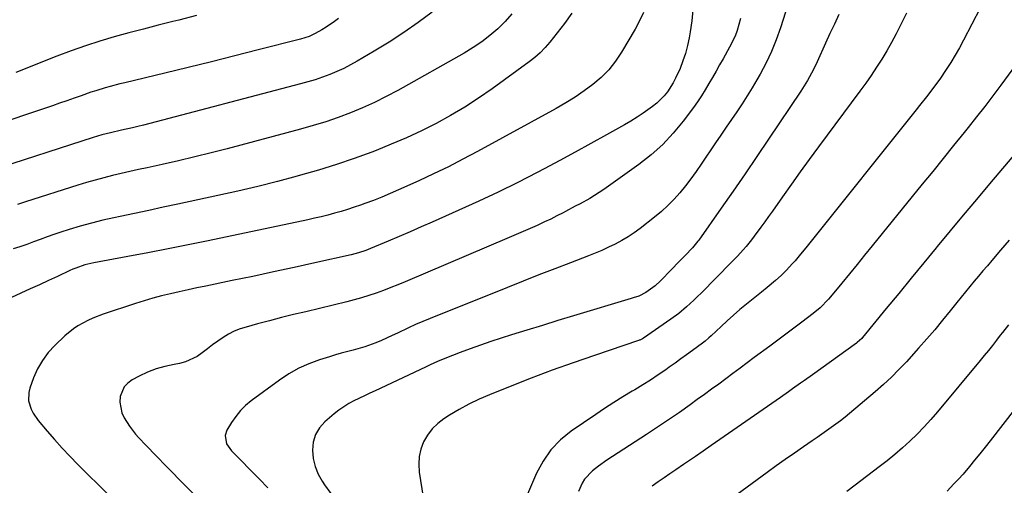
# Model space of a CAD drawing. Units: inches. Extents: x 1873196 to 1878556, y 410847 to 416098.
# Drawn here: x 1875580 to 1875970, y 415274 to 415459 of the extents above; entities that cross this region are included whole.
import ezdxf

# ---------------------------------------------------------------- set-up
doc = ezdxf.new("R2010")
doc.units = ezdxf.units.IN
doc.header["$MEASUREMENT"] = 0
doc.layers.add('7', color=7, linetype='Continuous')
doc.layers.add('8', color=7, linetype='Continuous')

msp = doc.modelspace()

# ---------------------------------------------------------------- linework, layer by layer
at = {"layer": '7', "color": 18}
for points in [[(1875963.84, 415469.71, 1732), (1875953.94, 415450.5, 1732), (1875952.33, 415447.52, 1732), (1875950.66, 415444.58, 1732), (1875948.89, 415441.7, 1732), (1875947.06, 415438.85, 1732), (1875944.49, 415435.07, 1732), (1875943.21, 415433.28, 1732), (1875940.56, 415429.76, 1732), (1875939.2, 415428.02, 1732), (1875936.46, 415424.56, 1732), (1875935.09, 415422.84, 1732), (1875892.47, 415369.48, 1732), (1875891.41, 415368.17, 1732), (1875889.28, 415365.56, 1732), (1875887.12, 415362.99, 1732), (1875886, 415361.74, 1732), (1875883.69, 415359.3, 1732), (1875881.58, 415357.19, 1732), (1875879.41, 415355.22, 1732), (1875876.03, 415352.41, 1732), (1875873.76, 415350.56, 1732), (1875867.83, 415345.75, 1732), (1875865.27, 415343.61, 1732), (1875862.73, 415341.44, 1732), (1875860.24, 415339.21, 1732), (1875857.79, 415336.94, 1732), (1875853.88, 415333.25, 1732), (1875852.92, 415332.37, 1732), (1875851.44, 415331.09, 1732), (1875850.41, 415330.28, 1732), (1875846.38, 415327.33, 1732), (1875844.1, 415325.68, 1732), (1875841.81, 415324.02, 1732), (1875839.52, 415322.38, 1732), (1875837.22, 415320.74, 1732), (1875835.85, 415319.77, 1732), (1875832.84, 415317.69, 1732), (1875829.8, 415315.67, 1732), (1875826.7, 415313.72, 1732), (1875823.57, 415311.83, 1732), (1875822.49, 415311.2, 1732), (1875818.82, 415309, 1732), (1875815.18, 415306.74, 1732), (1875811.59, 415304.41, 1732), (1875808.03, 415302.02, 1732), (1875798.33, 415295.36, 1732), (1875794.07, 415291.87, 1732), (1875790.28, 415287.98, 1732), (1875787.19, 415283.52, 1732), (1875784.58, 415278.67, 1732), (1875779.75, 415267.55, 1732)], [(1875846.6, 415462.53, 1742), (1875846.15, 415458.18, 1742), (1875845.52, 415453.84, 1742), (1875845.1, 415451.46, 1742), (1875844.44, 415448.36, 1742), (1875843.64, 415445.3, 1742), (1875842.63, 415442.3, 1742), (1875841.48, 415439.34, 1742), (1875839.74, 415435.46, 1742), (1875838.77, 415433.61, 1742), (1875836.51, 415430.08, 1742), (1875835.2, 415428.45, 1742), (1875832.26, 415425.51, 1742), (1875830.63, 415424.2, 1742), (1875826.87, 415421.55, 1742), (1875824.43, 415419.92, 1742), (1875821.93, 415418.39, 1742), (1875819.4, 415416.91, 1742), (1875812.26, 415412.92, 1742), (1875806.11, 415409.51, 1742), (1875799.95, 415406.13, 1742), (1875793.76, 415402.81, 1742), (1875787.55, 415399.51, 1742), (1875784.76, 415398.04, 1742), (1875777.11, 415394.1, 1742), (1875769.4, 415390.27, 1742), (1875761.63, 415386.6, 1742), (1875753.8, 415383.04, 1742), (1875743.24, 415378.36, 1742), (1875738.86, 415376.43, 1742), (1875734.47, 415374.51, 1742), (1875730.07, 415372.63, 1742), (1875725.67, 415370.76, 1742), (1875718.72, 415367.83, 1742), (1875716.83, 415367.08, 1742), (1875713.94, 415366.09, 1742), (1875710.99, 415365.3, 1742), (1875696.62, 415362.11, 1742), (1875688.44, 415360.31, 1742), (1875680.25, 415358.54, 1742), (1875672.05, 415356.81, 1742), (1875663.85, 415355.11, 1742), (1875653.37, 415352.96, 1742), (1875649.86, 415352.23, 1742), (1875646.34, 415351.49, 1742), (1875642.83, 415350.72, 1742), (1875639.33, 415349.93, 1742), (1875635.84, 415349.09, 1742), (1875632.37, 415348.17, 1742), (1875628.93, 415347.16, 1742), (1875625.5, 415346.08, 1742), (1875612.65, 415341.81, 1742), (1875608.54, 415340.24, 1742), (1875606.55, 415339.31, 1742), (1875602.7, 415337.19, 1742), (1875600.89, 415335.97, 1742), (1875597.52, 415333.17, 1742), (1875593.54, 415329.41, 1742), (1875590.91, 415326.53, 1742), (1875588.57, 415323.46, 1742), (1875586.67, 415320.1, 1742), (1875585.08, 415316.54, 1742), (1875583.58, 415312.46, 1742), (1875583.16, 415310.78, 1742), (1875583.11, 415307.42, 1742), (1875584.14, 415304.1, 1742), (1875584.91, 415302.52, 1742), (1875586.91, 415299.63, 1742), (1875590.41, 415295.44, 1742), (1875593.35, 415292.03, 1742), (1875596.36, 415288.67, 1742), (1875599.46, 415285.4, 1742), (1875602.62, 415282.19, 1742), (1875614.95, 415270.01, 1742)], [(1875705.99, 415459.08, 1752), (1875704.38, 415457.93, 1752), (1875701.08, 415455.73, 1752), (1875699.39, 415454.69, 1752), (1875696.73, 415453.12, 1752), (1875694.35, 415452.02, 1752), (1875691.01, 415450.96, 1752), (1875674.22, 415446.65, 1752), (1875664.96, 415444.3, 1752), (1875655.7, 415441.98, 1752), (1875646.43, 415439.71, 1752), (1875637.15, 415437.46, 1752), (1875621.25, 415433.66, 1752), (1875619.31, 415433.19, 1752), (1875615.45, 415432.17, 1752), (1875613.53, 415431.63, 1752), (1875609.72, 415430.47, 1752), (1875607.83, 415429.85, 1752), (1875604, 415428.5, 1752), (1875601.14, 415427.5, 1752), (1875598.29, 415426.5, 1752), (1875595.43, 415425.51, 1752), (1875592.56, 415424.54, 1752), (1875566.05, 415415.59, 1752)], [(1875826.94, 415461.57, 1744), (1875825.44, 415458.17, 1744), (1875823.7, 415454.85, 1744), (1875818.29, 415445.74, 1744), (1875815.88, 415442.17, 1744), (1875813.23, 415438.81, 1744), (1875810.21, 415435.77, 1744), (1875806.95, 415432.95, 1744), (1875803.44, 415430.39, 1744), (1875799.86, 415427.93, 1744), (1875796.17, 415425.64, 1744), (1875792.41, 415423.46, 1744), (1875761.12, 415406.31, 1744), (1875755.39, 415403.25, 1744), (1875749.61, 415400.29, 1744), (1875743.77, 415397.46, 1744), (1875737.89, 415394.71, 1744), (1875729.85, 415391.08, 1744), (1875726.54, 415389.64, 1744), (1875723.21, 415388.25, 1744), (1875719.85, 415386.94, 1744), (1875716.46, 415385.69, 1744), (1875714.78, 415385.09, 1744), (1875712.21, 415384.21, 1744), (1875709.63, 415383.37, 1744), (1875707.03, 415382.59, 1744), (1875704.42, 415381.84, 1744), (1875701.8, 415381.15, 1744), (1875699.17, 415380.49, 1744), (1875696.52, 415379.87, 1744), (1875693.87, 415379.29, 1744), (1875654.29, 415370.91, 1744), (1875646.35, 415369.27, 1744), (1875638.41, 415367.67, 1744), (1875630.45, 415366.15, 1744), (1875622.48, 415364.68, 1744), (1875609, 415362.24, 1744), (1875605.35, 415361.37, 1744), (1875601.81, 415360.12, 1744), (1875600.65, 415359.63, 1744), (1875599.51, 415359.12, 1744), (1875594.59, 415356.8, 1744), (1875590.98, 415355.12, 1744), (1875587.37, 415353.46, 1744), (1875583.74, 415351.83, 1744), (1875579.97, 415350.15, 1744), (1875576.33, 415348.42, 1744)], [(1875798.54, 415461.2, 1746), (1875795.71, 415457.19, 1746), (1875789.84, 415449.74, 1746), (1875787.99, 415447.59, 1746), (1875786.03, 415445.54, 1746), (1875783.91, 415443.67, 1746), (1875781.68, 415441.91, 1746), (1875766.99, 415431.26, 1746), (1875761.61, 415427.54, 1746), (1875756.13, 415423.98, 1746), (1875750.49, 415420.67, 1746), (1875744.76, 415417.52, 1746), (1875738.91, 415414.6, 1746), (1875732.99, 415411.82, 1746), (1875726.98, 415409.24, 1746), (1875720.91, 415406.79, 1746), (1875719.22, 415406.15, 1746), (1875712.22, 415403.59, 1746), (1875705.18, 415401.17, 1746), (1875698.07, 415398.96, 1746), (1875690.91, 415396.9, 1746), (1875689.66, 415396.55, 1746), (1875681.82, 415394.49, 1746), (1875673.97, 415392.5, 1746), (1875666.08, 415390.65, 1746), (1875658.17, 415388.87, 1746), (1875642.25, 415385.44, 1746), (1875636.54, 415384.21, 1746), (1875630.83, 415382.99, 1746), (1875625.11, 415381.78, 1746), (1875619.39, 415380.58, 1746), (1875616.98, 415380.08, 1746), (1875612.49, 415379.06, 1746), (1875608.02, 415377.95, 1746), (1875603.59, 415376.71, 1746), (1875599.19, 415375.37, 1746), (1875595.87, 415374.3, 1746), (1875593.15, 415373.4, 1746), (1875590.44, 415372.47, 1746), (1875587.75, 415371.49, 1746), (1875585.07, 415370.49, 1746), (1875582.38, 415369.49, 1746), (1875579.68, 415368.54, 1746), (1875576.95, 415367.67, 1746)], [(1875649.65, 415460.37, 1754), (1875642.69, 415458.5, 1754), (1875640.36, 415457.92, 1754), (1875634.53, 415456.44, 1754), (1875628.71, 415454.94, 1754), (1875622.9, 415453.39, 1754), (1875617.1, 415451.81, 1754), (1875611.34, 415450.12, 1754), (1875605.62, 415448.3, 1754), (1875599.96, 415446.29, 1754), (1875594.34, 415444.17, 1754), (1875578.1, 415437.72, 1754)], [(1875774.75, 415461.04, 1748), (1875772.16, 415457.92, 1748), (1875769.28, 415455.01, 1748), (1875766.1, 415452.36, 1748), (1875762.83, 415449.87, 1748), (1875759.4, 415447.58, 1748), (1875755.86, 415445.44, 1748), (1875729.57, 415430.63, 1748), (1875724.98, 415428.17, 1748), (1875720.32, 415425.84, 1748), (1875715.57, 415423.7, 1748), (1875710.76, 415421.69, 1748), (1875705.88, 415419.87, 1748), (1875700.96, 415418.16, 1748), (1875695.98, 415416.62, 1748), (1875690.96, 415415.19, 1748), (1875661.86, 415407.46, 1748), (1875655.46, 415405.8, 1748), (1875649.04, 415404.21, 1748), (1875642.6, 415402.69, 1748), (1875636.15, 415401.23, 1748), (1875630.14, 415399.91, 1748), (1875626.69, 415399.15, 1748), (1875623.23, 415398.37, 1748), (1875619.78, 415397.58, 1748), (1875616.33, 415396.79, 1748), (1875612.9, 415395.94, 1748), (1875609.48, 415395.04, 1748), (1875606.08, 415394.06, 1748), (1875602.7, 415393.02, 1748), (1875581.9, 415386.36, 1748), (1875578.67, 415385.3, 1748)], [(1875883.34, 415461.65, 1738), (1875881.33, 415455.37, 1738), (1875879.65, 415450.64, 1738), (1875877.77, 415446, 1738), (1875875.61, 415441.5, 1738), (1875873.25, 415437.07, 1738), (1875871.97, 415434.85, 1738), (1875870.06, 415431.63, 1738), (1875868.11, 415428.43, 1738), (1875866.08, 415425.28, 1738), (1875864.01, 415422.16, 1738), (1875861.9, 415419.06, 1738), (1875859.8, 415415.96, 1738), (1875857.7, 415412.85, 1738), (1875855.61, 415409.74, 1738), (1875849.91, 415401.27, 1738), (1875847.9, 415398.38, 1738), (1875845.83, 415395.54, 1738), (1875843.68, 415392.76, 1738), (1875841.46, 415390.02, 1738), (1875839.12, 415387.41, 1738), (1875836.68, 415384.89, 1738), (1875834.08, 415382.54, 1738), (1875831.38, 415380.3, 1738), (1875825.65, 415375.86, 1738), (1875823.3, 415374.13, 1738), (1875820.88, 415372.5, 1738), (1875818.38, 415371.02, 1738), (1875815.81, 415369.62, 1738), (1875813.18, 415368.34, 1738), (1875810.53, 415367.12, 1738), (1875807.84, 415365.98, 1738), (1875805.13, 415364.89, 1738), (1875798.05, 415362.19, 1738), (1875791.79, 415359.78, 1738), (1875785.53, 415357.35, 1738), (1875779.29, 415354.88, 1738), (1875773.06, 415352.4, 1738), (1875742.45, 415340.1, 1738), (1875739.54, 415338.89, 1738), (1875736.63, 415337.65, 1738), (1875733.76, 415336.35, 1738), (1875729.44, 415334.31, 1738), (1875727.31, 415333.31, 1738), (1875723.02, 415331.38, 1738), (1875720.86, 415330.46, 1738), (1875716.47, 415328.82, 1738), (1875711.81, 415327.5, 1738), (1875707.11, 415326.29, 1738), (1875704.78, 415325.62, 1738), (1875702.46, 415324.92, 1738), (1875698.5, 415323.67, 1738), (1875694.31, 415322.12, 1738), (1875690.25, 415320.31, 1738), (1875686.39, 415318.11, 1738), (1875682.66, 415315.65, 1738), (1875671.44, 415307.43, 1738), (1875669.18, 415305.56, 1738), (1875667.1, 415303.52, 1738), (1875665.27, 415301.26, 1738), (1875663.61, 415298.83, 1738), (1875661.77, 415295.75, 1738), (1875661.06, 415293.68, 1738), (1875661.64, 415290.41, 1738), (1875663.54, 415287.57, 1738), (1875674.67, 415276.27, 1738), (1875677.97, 415272.89, 1738)], [(1875904.52, 415460.73, 1736), (1875902.72, 415456.95, 1736), (1875900.95, 415453.15, 1736), (1875899.21, 415449.35, 1736), (1875895.83, 415441.94, 1736), (1875894.4, 415438.94, 1736), (1875892.04, 415434.53, 1736), (1875889.4, 415430.29, 1736), (1875876.61, 415411.2, 1736), (1875871.96, 415404.32, 1736), (1875867.28, 415397.46, 1736), (1875862.56, 415390.63, 1736), (1875857.8, 415383.83, 1736), (1875848.89, 415371.17, 1736), (1875848.56, 415370.71, 1736), (1875847.5, 415369.39, 1736), (1875846.37, 415368.13, 1736), (1875845.99, 415367.72, 1736), (1875843.9, 415365.53, 1736), (1875842.46, 415364.03, 1736), (1875841.02, 415362.53, 1736), (1875838.13, 415359.54, 1736), (1875833.78, 415355.06, 1736), (1875831.57, 415353.01, 1736), (1875827.95, 415350.4, 1736), (1875825.15, 415349.01, 1736), (1875822.9, 415348.26, 1736), (1875822.15, 415348.03, 1736), (1875799.23, 415341.13, 1736), (1875793.06, 415339.26, 1736), (1875786.89, 415337.37, 1736), (1875780.74, 415335.46, 1736), (1875774.58, 415333.54, 1736), (1875770.5, 415332.25, 1736), (1875766.41, 415330.92, 1736), (1875762.33, 415329.54, 1736), (1875758.28, 415328.08, 1736), (1875754.25, 415326.57, 1736), (1875748.19, 415324.24, 1736), (1875745.26, 415323, 1736), (1875742.39, 415321.64, 1736), (1875740.47, 415320.74, 1736), (1875720.6, 415311.39, 1736), (1875718.48, 415310.4, 1736), (1875716.37, 415309.4, 1736), (1875712.13, 415307.39, 1736), (1875710.06, 415306.31, 1736), (1875706.18, 415303.76, 1736), (1875704.36, 415302.31, 1736), (1875700.67, 415299.09, 1736), (1875698.55, 415296.66, 1736), (1875696.92, 415294.02, 1736), (1875696.04, 415291.04, 1736), (1875695.65, 415287.84, 1736), (1875696, 415284.54, 1736), (1875696.71, 415281.36, 1736), (1875697.97, 415278.36, 1736), (1875699.6, 415275.47, 1736), (1875700.53, 415274.13, 1736), (1875702.95, 415270.68, 1736)], [(1875931.32, 415461.2, 1734), (1875928.98, 415456.47, 1734), (1875927.23, 415453.05, 1734), (1875925.41, 415449.66, 1734), (1875923.5, 415446.33, 1734), (1875921.52, 415443.03, 1734), (1875919.45, 415439.79, 1734), (1875917.33, 415436.58, 1734), (1875915.13, 415433.43, 1734), (1875912.87, 415430.32, 1734), (1875896.39, 415408.15, 1734), (1875892.77, 415403.24, 1734), (1875889.18, 415398.31, 1734), (1875885.64, 415393.36, 1734), (1875882.12, 415388.38, 1734), (1875878.14, 415382.71, 1734), (1875876.62, 415380.56, 1734), (1875875.09, 415378.42, 1734), (1875873.55, 415376.29, 1734), (1875870.91, 415372.7, 1734), (1875869.88, 415371.34, 1734), (1875867.71, 415368.69, 1734), (1875866.58, 415367.4, 1734), (1875864.25, 415364.88, 1734), (1875861.87, 415362.41, 1734), (1875849.81, 415350.17, 1734), (1875848.4, 415348.77, 1734), (1875846.98, 415347.38, 1734), (1875844.06, 415344.68, 1734), (1875841.02, 415342.12, 1734), (1875837.82, 415339.76, 1734), (1875827.04, 415332.31, 1734), (1875826.57, 415332.02, 1734), (1875825.58, 415331.55, 1734), (1875825.32, 415331.45, 1734), (1875825.06, 415331.36, 1734), (1875807.51, 415325.44, 1734), (1875799.1, 415322.52, 1734), (1875790.72, 415319.52, 1734), (1875782.39, 415316.37, 1734), (1875774.1, 415313.14, 1734), (1875765.87, 415309.84, 1734), (1875761.77, 415308.07, 1734), (1875757.75, 415306.15, 1734), (1875753.85, 415304, 1734), (1875750.03, 415301.71, 1734), (1875747.85, 415300.31, 1734), (1875745.38, 415298.42, 1734), (1875743.16, 415296.3, 1734), (1875741.34, 415293.84, 1734), (1875739.77, 415291.15, 1734), (1875738.71, 415288.23, 1734), (1875738, 415285.27, 1734), (1875737.84, 415282.22, 1734), (1875738.04, 415279.12, 1734), (1875739.61, 415269.13, 1734)], [(1875980.47, 415412.75, 1728), (1875964.26, 415393.54, 1728), (1875959.04, 415387.34, 1728), (1875953.83, 415381.11, 1728), (1875948.65, 415374.87, 1728), (1875943.48, 415368.62, 1728), (1875943.12, 415368.17, 1728), (1875938.15, 415362.13, 1728), (1875933.18, 415356.08, 1728), (1875928.22, 415350.04, 1728), (1875923.26, 415343.99, 1728), (1875913.87, 415332.53, 1728), (1875913.6, 415332.21, 1728), (1875912.72, 415331.31, 1728), (1875911.76, 415330.5, 1728), (1875911.42, 415330.24, 1728), (1875894.01, 415317.75, 1728), (1875890.85, 415315.48, 1728), (1875889.26, 415314.36, 1728), (1875886.08, 415312.11, 1728), (1875884.49, 415311, 1728), (1875881.3, 415308.77, 1728), (1875853.83, 415289.63, 1728), (1875850.72, 415287.47, 1728), (1875847.61, 415285.31, 1728), (1875844.48, 415283.17, 1728), (1875842.92, 415282.1, 1728), (1875839.81, 415280, 1728), (1875837.47, 415278.41, 1728), (1875835.14, 415276.82, 1728), (1875832.82, 415275.21, 1728), (1875830.5, 415273.59, 1728)], [(1875972.09, 415371.21, 1726), (1875968.6, 415367.14, 1726), (1875965.14, 415363.1, 1726), (1875963.38, 415361.05, 1726), (1875961.64, 415358.98, 1726), (1875959.9, 415356.91, 1726), (1875958.17, 415354.84, 1726), (1875956.45, 415352.75, 1726), (1875954.74, 415350.66, 1726), (1875953.04, 415348.56, 1726), (1875951.34, 415346.45, 1726), (1875948.67, 415343.12, 1726), (1875945.61, 415339.37, 1726), (1875942.51, 415335.65, 1726), (1875939.35, 415331.99, 1726), (1875936.14, 415328.36, 1726), (1875931.28, 415322.95, 1726), (1875928.34, 415319.82, 1726), (1875925.32, 415316.77, 1726), (1875922.17, 415313.85, 1726), (1875918.94, 415311.02, 1726), (1875908.7, 415302.41, 1726), (1875906.93, 415300.95, 1726), (1875905.14, 415299.52, 1726), (1875901.47, 415296.78, 1726), (1875899.6, 415295.45, 1726), (1875895.85, 415292.82, 1726), (1875893.96, 415291.52, 1726), (1875890.47, 415289.14, 1726), (1875886.84, 415286.64, 1726), (1875883.23, 415284.12, 1726), (1875879.65, 415281.57, 1726), (1875876.07, 415278.99, 1726), (1875862.14, 415268.85, 1726)], [(1875971.79, 415337.6, 1724), (1875969.33, 415334.51, 1724), (1875968.52, 415333.46, 1724), (1875966.98, 415331.46, 1724), (1875965.39, 415329.42, 1724), (1875963.8, 415327.4, 1724), (1875962.17, 415325.39, 1724), (1875960.54, 415323.4, 1724), (1875943.61, 415302.99, 1724), (1875941.01, 415299.97, 1724), (1875938.33, 415297.03, 1724), (1875935.54, 415294.19, 1724), (1875932.67, 415291.42, 1724), (1875929.71, 415288.75, 1724), (1875926.69, 415286.14, 1724), (1875923.6, 415283.62, 1724), (1875920.46, 415281.16, 1724), (1875910.94, 415273.94, 1724), (1875907.63, 415271.4, 1724)], [(1875974.49, 415304.48, 1722), (1875964.5, 415291.59, 1722), (1875962.47, 415289.01, 1722), (1875960.43, 415286.44, 1722), (1875958.35, 415283.89, 1722), (1875956.26, 415281.36, 1722), (1875953.75, 415278.36, 1722), (1875951.99, 415276.38, 1722), (1875950.11, 415274.5, 1722), (1875947.4, 415271.6, 1722)]]:
    msp.add_polyline3d(points, dxfattribs=at)
at = {"layer": '8', "color": 18}
for points in [[(1875743.18, 415461.7, 1750), (1875737.6, 415457.56, 1750), (1875731.93, 415453.57, 1750), (1875726.11, 415449.78, 1750), (1875720.2, 415446.14, 1750), (1875713.48, 415442.17, 1750), (1875710.82, 415440.69, 1750), (1875708.12, 415439.3, 1750), (1875705.36, 415438.05, 1750), (1875702.55, 415436.89, 1750), (1875699.69, 415435.84, 1750), (1875696.81, 415434.86, 1750), (1875693.9, 415433.98, 1750), (1875690.97, 415433.16, 1750), (1875628.62, 415416.87, 1750), (1875626.46, 415416.32, 1750), (1875624.3, 415415.79, 1750), (1875619.97, 415414.78, 1750), (1875615.63, 415413.8, 1750), (1875612.13, 415412.92, 1750), (1875608.67, 415411.89, 1750), (1875567.7, 415398.62, 1750)], [(1875865.51, 415459.15, 1740), (1875864.17, 415454.44, 1740), (1875863.3, 415452.15, 1740), (1875861.13, 415447.74, 1740), (1875858.55, 415443.17, 1740), (1875857.16, 415440.7, 1740), (1875855.76, 415438.23, 1740), (1875854.36, 415435.77, 1740), (1875852.97, 415433.3, 1740), (1875851.52, 415430.87, 1740), (1875850.02, 415428.47, 1740), (1875848.42, 415426.13, 1740), (1875846.77, 415423.83, 1740), (1875842.73, 415418.42, 1740), (1875838.81, 415413.65, 1740), (1875834.62, 415409.15, 1740), (1875830.03, 415405.07, 1740), (1875825.17, 415401.26, 1740), (1875811.21, 415391.32, 1740), (1875807.57, 415388.89, 1740), (1875805.69, 415387.77, 1740), (1875801.86, 415385.64, 1740), (1875799.93, 415384.6, 1740), (1875796.05, 415382.54, 1740), (1875795.1, 415382.04, 1740), (1875792.67, 415380.79, 1740), (1875790.23, 415379.57, 1740), (1875787.76, 415378.4, 1740), (1875784.76, 415377.03, 1740), (1875782, 415375.8, 1740), (1875779.24, 415374.59, 1740), (1875776.47, 415373.39, 1740), (1875773.7, 415372.2, 1740), (1875732.45, 415354.67, 1740), (1875729.62, 415353.49, 1740), (1875726.77, 415352.35, 1740), (1875723.9, 415351.25, 1740), (1875721.03, 415350.18, 1740), (1875718.12, 415349.19, 1740), (1875715.2, 415348.26, 1740), (1875712.25, 415347.43, 1740), (1875709.28, 415346.67, 1740), (1875693.02, 415342.77, 1740), (1875688.24, 415341.61, 1740), (1875683.47, 415340.42, 1740), (1875678.71, 415339.19, 1740), (1875673.95, 415337.93, 1740), (1875669.36, 415336.7, 1740), (1875666.96, 415335.93, 1740), (1875664.62, 415335, 1740), (1875662.39, 415333.86, 1740), (1875660.22, 415332.56, 1740), (1875658.13, 415331.11, 1740), (1875656.07, 415329.63, 1740), (1875654.05, 415328.08, 1740), (1875652.01, 415326.44, 1740), (1875649.93, 415324.98, 1740), (1875645.4, 415322.89, 1740), (1875642.94, 415322.25, 1740), (1875640.78, 415321.87, 1740), (1875637.21, 415321.07, 1740), (1875633.72, 415320.06, 1740), (1875630.33, 415318.73, 1740), (1875627.01, 415317.19, 1740), (1875624.17, 415315.72, 1740), (1875622.42, 415314.45, 1740), (1875620.99, 415312.97, 1740), (1875619.39, 415309.08, 1740), (1875619.28, 415306.87, 1740), (1875620.11, 415302.65, 1740), (1875621.06, 415300.65, 1740), (1875623.14, 415297.35, 1740), (1875625.56, 415294.18, 1740), (1875626.88, 415292.68, 1740), (1875629.64, 415289.77, 1740), (1875631.02, 415288.32, 1740), (1875632.42, 415286.88, 1740), (1875639.09, 415280.04, 1740), (1875643.85, 415275.2, 1740), (1875648.63, 415270.39, 1740)], [(1875974.55, 415440.6, 1730), (1875968.75, 415432.74, 1730), (1875965.57, 415428.48, 1730), (1875962.35, 415424.25, 1730), (1875959.07, 415420.06, 1730), (1875955.77, 415415.9, 1730), (1875954.15, 415413.89, 1730), (1875950, 415408.75, 1730), (1875945.85, 415403.61, 1730), (1875941.7, 415398.47, 1730), (1875937.54, 415393.34, 1730), (1875917.72, 415368.86, 1730), (1875914.72, 415365.17, 1730), (1875911.72, 415361.49, 1730), (1875908.72, 415357.81, 1730), (1875905.71, 415354.15, 1730), (1875901.19, 415348.65, 1730), (1875900.41, 415347.75, 1730), (1875897.08, 415344.36, 1730), (1875894.33, 415342.08, 1730), (1875889.86, 415338.68, 1730), (1875886.67, 415336.27, 1730), (1875883.47, 415333.86, 1730), (1875880.26, 415331.47, 1730), (1875877.05, 415329.08, 1730), (1875870.95, 415324.57, 1730), (1875868.13, 415322.48, 1730), (1875865.31, 415320.38, 1730), (1875862.49, 415318.28, 1730), (1875859.68, 415316.18, 1730), (1875856.86, 415314.09, 1730), (1875854.03, 415312, 1730), (1875851.19, 415309.94, 1730), (1875848.34, 415307.88, 1730), (1875845.53, 415305.86, 1730), (1875841.25, 415302.83, 1730), (1875836.94, 415299.84, 1730), (1875832.59, 415296.91, 1730), (1875828.21, 415294.02, 1730), (1875812.52, 415283.82, 1730), (1875809.11, 415281.54, 1730), (1875806.72, 415279.62, 1730), (1875803.64, 415276.3, 1730), (1875802.62, 415274.8, 1730), (1875801.2, 415271.45, 1730)]]:
    msp.add_polyline3d(points, dxfattribs=at)

doc.saveas('drawing.dxf')
